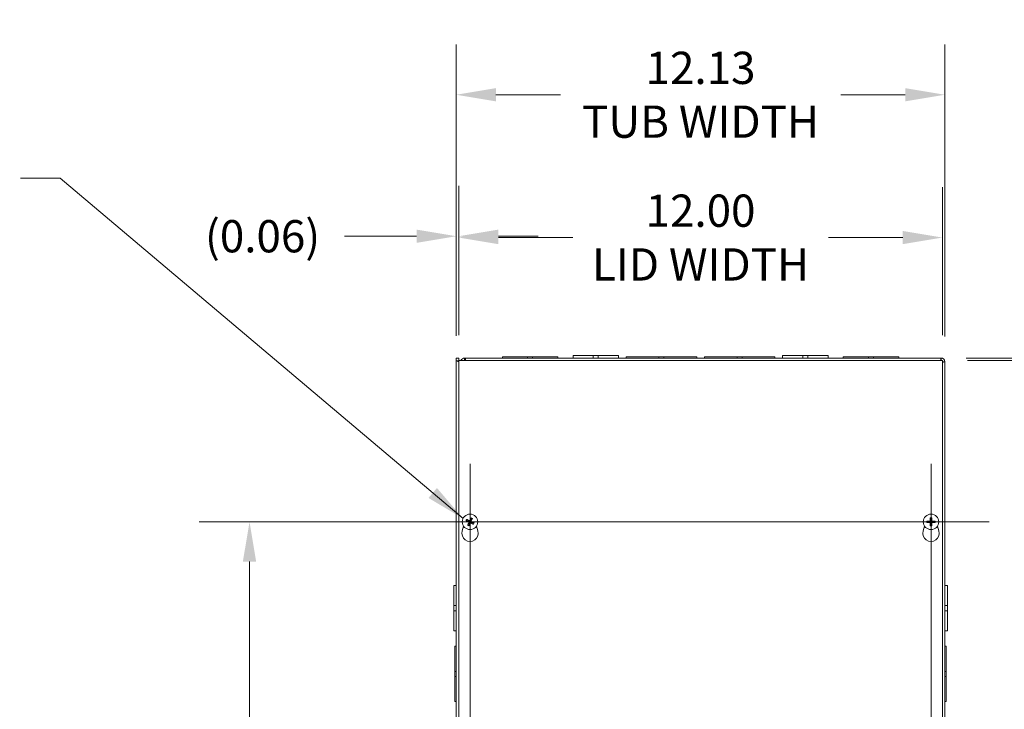
# Model space of a CAD drawing. Units: inches. Extents: x 6 to 166, y 3 to 102.
# Drawn here: x 37 to 61, y 65 to 82 of the extents above; entities that cross this region are included whole.
import ezdxf

# ---------------------------------------------------------------- set-up
doc = ezdxf.new("R2010")
doc.units = ezdxf.units.IN
doc.header["$LTSCALE"] = 10
doc.header["$MEASUREMENT"] = 0
for name, color, linetype, lineweight in [('Center Mark (ANSI)', 7, 'Continuous', 5), ('Centerline (ANSI)', 7, 'Continuous', 5), ('Dimension (ANSI)', 7, 'Continuous', 5), ('Symbol (ANSI)', 7, 'Continuous', 5), ('Visible (ANSI)', 7, 'Continuous', 5), ('Visible Narrow (ANSI)', 7, 'Continuous', 5)]:
    doc.layers.add(name, color=color, linetype=linetype, lineweight=lineweight)
doc.styles.add('ROMANS', font='RomanS.shx')
doc.dimstyles.new('Default (ANSI)', dxfattribs={"dimscale": 10, "dimtxt": 0.08, "dimasz": 0.098425, "dimexe": 0.125, "dimexo": 0.0625, "dimgap": 0.031496, "dimtad": 0, "dimtih": 1, "dimtoh": 1, "dimrnd": 1e-08, "dimzin": 0, "dimdsep": 46, "dimtxsty": 'ROMANS', "dimcen": 0.09, "dimdle": 0.393701, "dimclrd": 256, "dimclre": 256, "dimclrt": 256, "dimadec": 0, "dimazin": 0, "dimtfac": 0.875, "dimtofl": 0, "dimtmove": 0, "dimatfit": 3, "dimfxl": 1, "dimtolj": 1, "dimtzin": 0, "dimlwd": -1, "dimlwe": -1, "dimarcsym": 0})
doc.dimstyles.new('Default (ANSI)$7', dxfattribs={"dimscale": 10, "dimtxt": 0.08, "dimasz": 0.098425, "dimexe": 0.125, "dimexo": 0.0625, "dimgap": 0.031496, "dimtad": 0, "dimtih": 1, "dimtoh": 1, "dimrnd": 1e-08, "dimzin": 0, "dimdsep": 46, "dimtxsty": 'ROMANS', "dimcen": 0.09, "dimdle": 0.393701, "dimclrd": 256, "dimclre": 256, "dimclrt": 256, "dimadec": 0, "dimazin": 0, "dimtfac": 0.875, "dimtofl": 0, "dimtmove": 0, "dimatfit": 3, "dimfxl": 1, "dimtolj": 1, "dimtzin": 0, "dimlwd": -1, "dimlwe": -1, "dimarcsym": 0})

# ---------------------------------------------------------------- blocks, each defined once
blk = doc.blocks.new('*D4')
at = {"layer": 'Defpoints', "color": 0, "transparency": 16777216}
for p in [(59.549, 80.274), (47.424, 73.673), (59.549, 73.653)]:
    blk.add_point(p, dxfattribs=at)
at = {"layer": 'Dimension (ANSI)', "transparency": 16777216}
for p, q in [((47.424, 74.298), (47.424, 81.524)), ((59.549, 74.278), (59.549, 81.524)), ((48.408, 80.274), (50.009, 80.274)), ((58.564, 80.274), (56.963, 80.274))]:
    blk.add_line(p, q, dxfattribs=at)
for points in [[(48.408, 80.438), (48.408, 80.11), (47.424, 80.274)], [(58.564, 80.438), (58.564, 80.11), (59.549, 80.274)]]:
    blk.add_solid(points, dxfattribs=at)
at = {"layer": 'Dimension (ANSI)', "transparency": 16777216, "insert": (53.486, 80.274), "char_height": 0.8, "attachment_point": 5, "style": 'ROMANS'}
blk.add_mtext('\\A1;12.13\\PTUB WIDTH', dxfattribs=at)
blk = doc.blocks.new('*D5')
at = {"layer": 'Defpoints', "color": 0, "transparency": 16777216}
for p in [(59.486, 76.733), (47.486, 73.684), (59.486, 73.684)]:
    blk.add_point(p, dxfattribs=at)
at = {"layer": 'Dimension (ANSI)', "transparency": 16777216}
for p, q in [((47.486, 74.309), (47.486, 77.983)), ((59.486, 74.309), (59.486, 77.983)), ((48.47, 76.733), (50.314, 76.733)), ((58.502, 76.733), (56.658, 76.733))]:
    blk.add_line(p, q, dxfattribs=at)
for points in [[(48.47, 76.897), (48.47, 76.569), (47.486, 76.733)], [(58.502, 76.897), (58.502, 76.569), (59.486, 76.733)]]:
    blk.add_solid(points, dxfattribs=at)
at = {"layer": 'Dimension (ANSI)', "transparency": 16777216, "insert": (53.486, 76.733), "char_height": 0.8, "attachment_point": 5, "style": 'ROMANS'}
blk.add_mtext('\\A1;12.00\\PLID WIDTH', dxfattribs=at)
blk = doc.blocks.new('*D6')
at = {"layer": 'Defpoints', "color": 0, "transparency": 16777216}
for p in [(47.486, 76.766), (47.424, 73.673), (47.486, 73.684)]:
    blk.add_point(p, dxfattribs=at)
at = {"layer": 'Dimension (ANSI)', "transparency": 16777216}
for p, q in [((47.424, 74.298), (47.424, 78.016)), ((47.486, 74.309), (47.486, 78.016)), ((46.439, 76.766), (44.649, 76.766)), ((48.47, 76.766), (49.455, 76.766))]:
    blk.add_line(p, q, dxfattribs=at)
for points in [[(46.439, 76.93), (46.439, 76.602), (47.424, 76.766)], [(48.47, 76.93), (48.47, 76.602), (47.486, 76.766)]]:
    blk.add_solid(points, dxfattribs=at)
at = {"layer": 'Dimension (ANSI)', "transparency": 16777216, "insert": (42.619, 76.766), "char_height": 0.8, "attachment_point": 5, "style": 'ROMANS'}
blk.add_mtext('\\A1;(0.06)', dxfattribs=at)
blk = doc.blocks.new('*D7')
at = {"layer": 'Defpoints', "color": 0, "transparency": 16777216}
for p in [(59.455, 73.746), (59.455, 49.621), (70.199, 49.621)]:
    blk.add_point(p, dxfattribs=at)
at = {"layer": 'Dimension (ANSI)', "transparency": 16777216}
for p, q in [((60.08, 73.746), (71.449, 73.746)), ((70.199, 72.762), (70.199, 63.732)), ((70.199, 50.606), (70.199, 59.636)), ((60.08, 49.621), (71.449, 49.621))]:
    blk.add_line(p, q, dxfattribs=at)
for points in [[(70.035, 72.762), (70.363, 72.762), (70.199, 73.746)], [(70.035, 50.606), (70.363, 50.606), (70.199, 49.621)]]:
    blk.add_solid(points, dxfattribs=at)
at = {"layer": 'Dimension (ANSI)', "transparency": 16777216, "insert": (70.199, 61.684), "char_height": 0.8, "attachment_point": 5, "style": 'ROMANS'}
blk.add_mtext('\\A1;24.12\\PTUB\\PHEIGHT', dxfattribs=at)
blk = doc.blocks.new('*D8')
at = {"layer": 'Defpoints', "color": 0, "transparency": 16777216}
for p in [(59.486, 73.684), (59.486, 49.684), (64.21, 49.684)]:
    blk.add_point(p, dxfattribs=at)
at = {"layer": 'Dimension (ANSI)', "transparency": 16777216}
for p, q in [((60.111, 73.684), (65.46, 73.684)), ((64.21, 72.7), (64.21, 63.92)), ((64.21, 50.668), (64.21, 59.823)), ((60.111, 49.684), (65.46, 49.684))]:
    blk.add_line(p, q, dxfattribs=at)
for points in [[(64.046, 72.7), (64.374, 72.7), (64.21, 73.684)], [(64.046, 50.668), (64.374, 50.668), (64.21, 49.684)]]:
    blk.add_solid(points, dxfattribs=at)
at = {"layer": 'Dimension (ANSI)', "transparency": 16777216, "insert": (64.21, 61.872), "char_height": 0.8, "attachment_point": 5, "style": 'ROMANS'}
blk.add_mtext('\\A1;24.00\\PLID\\PHEIGHT', dxfattribs=at)
blk = doc.blocks.new('*D9')
at = {"layer": 'Defpoints', "color": 0, "transparency": 16777216}
for p in [(59.455, 73.746), (59.486, 73.684), (64.304, 73.684)]:
    blk.add_point(p, dxfattribs=at)
at = {"layer": 'Dimension (ANSI)', "transparency": 16777216}
for p, q in [((65.288, 77.152), (64.304, 77.152)), ((64.304, 77.152), (64.304, 75.715)), ((64.304, 74.731), (64.304, 75.715)), ((60.08, 73.746), (65.554, 73.746)), ((60.111, 73.684), (65.554, 73.684)), ((64.304, 72.7), (64.304, 71.715))]:
    blk.add_line(p, q, dxfattribs=at)
for points in [[(64.14, 74.731), (64.468, 74.731), (64.304, 73.746)], [(64.14, 72.7), (64.468, 72.7), (64.304, 73.684)]]:
    blk.add_solid(points, dxfattribs=at)
at = {"layer": 'Dimension (ANSI)', "transparency": 16777216, "insert": (67.318, 77.152), "char_height": 0.8, "attachment_point": 5, "style": 'ROMANS'}
blk.add_mtext('\\A1;(0.06)', dxfattribs=at)
blk = doc.blocks.new('*D42')
at = {"layer": 'Defpoints', "color": 0, "transparency": 16777216}
for p in [(42.295, 69.684), (47.575, 69.684), (47.767, 53.684)]:
    blk.add_point(p, dxfattribs=at)
at = {"layer": 'Dimension (ANSI)', "transparency": 16777216}
for p, q in [((46.95, 69.684), (41.045, 69.684)), ((42.295, 68.7), (42.295, 62.399)), ((42.295, 54.668), (42.295, 60.969)), ((47.142, 53.684), (41.045, 53.684))]:
    blk.add_line(p, q, dxfattribs=at)
for points in [[(42.13, 68.7), (42.459, 68.7), (42.295, 69.684)], [(42.13, 54.668), (42.459, 54.668), (42.295, 53.684)]]:
    blk.add_solid(points, dxfattribs=at)
at = {"layer": 'Dimension (ANSI)', "transparency": 16777216, "insert": (42.295, 61.684), "char_height": 0.8, "attachment_point": 5, "style": 'ROMANS'}
blk.add_mtext('\\A1;16.00', dxfattribs=at)

msp = doc.modelspace()

# ---------------------------------------------------------------- linework, layer by layer
at = {"layer": 'Center Mark (ANSI)', "linetype": 'Continuous'}
for p, q in [((47.7673, 68.24183), (47.7673, 71.12583)), ((59.2048, 68.24183), (59.2048, 71.12583)), ((49.2093, 69.68383), (46.3253, 69.68383)), ((60.6468, 69.68383), (57.7628, 69.68383))]:
    msp.add_line(p, q, dxfattribs=at)
at = {"layer": 'Centerline (ANSI)', "linetype": 'Continuous'}
for p, q in [((47.7673, 71.12583), (47.7673, 52.24183)), ((59.2048, 71.12583), (59.2048, 52.24183)), ((60.6468, 69.68383), (46.3253, 69.68383))]:
    msp.add_line(p, q, dxfattribs=at)
at = {"layer": 'Visible (ANSI)'}
for p, q in [((50.32355, 73.80833), (50.82347, 73.80833)), ((50.32355, 73.74633), (50.32355, 73.80833)), ((50.94869, 73.80833), (50.82347, 73.80833)), ((50.82347, 73.74633), (50.82347, 73.80833)), ((50.94869, 73.80833), (51.44855, 73.80833)), ((50.94869, 73.74633), (50.94869, 73.80833)), ((51.44855, 73.74633), (51.44855, 73.80833)), ((55.52355, 73.80833), (56.02347, 73.80833)), ((55.52355, 73.74633), (55.52355, 73.80833)), ((56.14869, 73.80833), (56.02347, 73.80833)), ((56.02347, 73.74633), (56.02347, 73.80833)), ((56.14869, 73.80833), (56.64855, 73.80833)), ((56.14869, 73.74633), (56.14869, 73.80833)), ((56.64855, 73.74633), (56.64855, 73.80833)), ((47.42355, 73.67328), (47.42355, 73.74633)), ((47.42355, 73.74633), (47.48555, 73.74633)), ((47.42355, 49.71458), (47.42355, 73.67328)), ((47.42355, 73.67328), (47.48605, 73.65234)), ((47.42355, 73.67328), (47.48555, 73.67328)), ((47.48555, 73.74633), (47.48555, 73.67328)), ((47.48555, 73.67328), (47.48605, 73.67278)), ((47.48605, 49.68383), (47.48605, 73.68383)), ((47.48605, 73.68383), (59.48605, 73.68383)), ((47.6298, 73.74633), (47.65419, 73.74633)), ((47.6298, 73.74633), (47.6298, 73.69692)), ((47.6298, 73.69692), (47.6298, 73.68433)), ((47.65419, 73.68433), (47.6298, 73.68433)), ((47.65419, 73.74633), (59.4553, 73.74633)), ((47.65419, 73.74633), (47.65419, 73.68383)), ((48.56855, 73.77733), (49.19358, 73.77733)), ((48.56855, 73.74633), (48.56855, 73.77733)), ((49.31858, 73.77733), (49.19358, 73.77733)), ((49.19358, 73.77733), (49.19358, 73.74633)), ((49.31858, 73.77733), (49.94355, 73.77733)), ((49.31858, 73.74633), (49.31858, 73.77733)), ((49.94355, 73.74633), (49.94355, 73.77733)), ((51.64105, 73.77733), (52.45359, 73.77733)), ((51.64105, 73.74633), (51.64105, 73.77733)), ((52.57859, 73.77733), (52.45359, 73.77733)), ((52.45359, 73.77733), (52.45359, 73.74633)), ((52.57859, 73.77733), (53.39105, 73.77733)), ((52.57859, 73.74633), (52.57859, 73.77733)), ((53.39105, 73.74633), (53.39105, 73.77733)), ((53.58105, 73.77733), (54.39359, 73.77733)), ((53.58105, 73.74633), (53.58105, 73.77733)), ((54.39359, 73.77733), (54.39359, 73.74633)), ((54.51859, 73.77733), (54.39359, 73.77733)), ((54.51859, 73.77733), (55.33105, 73.77733)), ((54.51859, 73.74633), (54.51859, 73.77733)), ((55.33105, 73.74633), (55.33105, 73.77733)), ((57.02855, 73.77733), (57.65358, 73.77733)), ((57.02855, 73.74633), (57.02855, 73.77733)), ((57.65358, 73.77733), (57.65358, 73.74633)), ((57.77858, 73.77733), (57.65358, 73.77733)), ((57.77858, 73.77733), (58.40355, 73.77733)), ((57.77858, 73.74633), (57.77858, 73.77733)), ((58.40355, 73.74633), (58.40355, 73.77733)), ((59.4553, 73.74633), (59.4553, 73.68433)), ((59.48605, 73.68383), (59.48605, 49.68383)), ((59.48655, 73.65308), (59.54855, 73.65308)), ((59.54855, 73.65308), (59.54855, 49.71458)), ((47.678, 69.70689), (47.70456, 69.70029)), ((47.71527, 69.72255), (47.69351, 69.73917)), ((47.72858, 69.6318), (47.71196, 69.61005)), ((47.79036, 69.77313), (47.78375, 69.74657)), ((47.80601, 69.73587), (47.82264, 69.75762)), ((47.81933, 69.64512), (47.84108, 69.62849)), ((47.8566, 69.66077), (47.83003, 69.66738)), ((59.14113, 69.69618), (59.11432, 69.70174)), ((59.11432, 69.66593), (59.14113, 69.67148)), ((59.18689, 69.77431), (59.19245, 69.7475)), ((59.21715, 69.7475), (59.22271, 69.77431)), ((59.29527, 69.70174), (59.26847, 69.69618)), ((59.26847, 69.67148), (59.29527, 69.66593)), ((47.57228, 69.45918), (47.60676, 69.57852)), ((47.74424, 69.59453), (47.75084, 69.6211)), ((47.92784, 69.57852), (47.96232, 69.45918)), ((59.00978, 69.45918), (59.04426, 69.57852)), ((59.19245, 69.62016), (59.18689, 69.59336)), ((59.22271, 69.59336), (59.21715, 69.62016)), ((59.36534, 69.57852), (59.39982, 69.45918)), ((47.36155, 67.60648), (47.36155, 68.10633)), ((47.42355, 68.10633), (47.36155, 68.10633)), ((59.54855, 68.10633), (59.61055, 68.10633)), ((59.61055, 68.10633), (59.61055, 67.60641)), ((47.36155, 67.60648), (47.36155, 67.48126)), ((47.42355, 67.60648), (47.36155, 67.60648)), ((47.42355, 67.48126), (47.36155, 67.48126)), ((47.36155, 66.98133), (47.36155, 67.48126)), ((59.54855, 67.60641), (59.61055, 67.60641)), ((59.54855, 67.48119), (59.61055, 67.48119)), ((59.61055, 67.48119), (59.61055, 67.60641)), ((59.61055, 67.48119), (59.61055, 66.98133)), ((47.42355, 66.98133), (47.36155, 66.98133)), ((59.54855, 66.98133), (59.61055, 66.98133)), ((47.39255, 65.97637), (47.39255, 66.60133)), ((47.42355, 66.60133), (47.39255, 66.60133)), ((59.54855, 66.60133), (59.57955, 66.60133)), ((59.57955, 66.60133), (59.57955, 65.9763)), ((47.39255, 65.97637), (47.39255, 65.85137)), ((47.42355, 65.97637), (47.39255, 65.97637)), ((59.57955, 65.9763), (59.54855, 65.9763)), ((59.57955, 65.8513), (59.57955, 65.9763)), ((47.39255, 65.85137), (47.42355, 65.85137)), ((47.39255, 65.22633), (47.39255, 65.85137)), ((59.54855, 65.8513), (59.57955, 65.8513)), ((59.57955, 65.8513), (59.57955, 65.22633)), ((47.42355, 65.22633), (47.39255, 65.22633)), ((59.54855, 65.22633), (59.57955, 65.22633))]:
    msp.add_line(p, q, dxfattribs=at)
for centre in [(47.7673, 69.68383), (59.2048, 69.68383)]:
    msp.add_circle(centre, 0.192, dxfattribs=at)
for centre, radius, start, end in [((59.4553, 73.65308), 0.09325, 0, 90), ((59.4553, 73.65308), 0.03125, 79.736904, 90), ((59.4553, 73.65308), 0.03125, 0, 10.263096), ((47.7673, 69.68383), 0.06486, 143.347175, 165.302934), ((47.7673, 69.68383), 0.06486, 233.347175, 255.302934), ((47.7673, 69.68383), 0.06486, 53.347175, 75.302934), ((47.7673, 69.68383), 0.06486, 323.347175, 345.302934), ((59.2048, 69.68383), 0.06486, 169.02212, 190.97788), ((59.2048, 69.68383), 0.06486, 79.02212, 100.97788), ((59.2048, 69.68383), 0.06486, 349.02212, 10.97788), ((47.7673, 69.40283), 0.203, 163.884171, 16.115829), ((59.2048, 69.40283), 0.203, 163.884171, 16.115829), ((59.2048, 69.68383), 0.06486, 259.02212, 280.97788)]:
    msp.add_arc(centre, radius, start, end, dxfattribs=at)
for centre, major_axis, start_param, end_param in [((47.76917, 69.68802), (0.23188, -0.10357), 4.30043435, 4.58502232), ((47.7652, 69.67976), (-0.22571, 0.11641), 4.83975564, 5.12434361), ((47.77137, 69.68173), (-0.11641, -0.22571), 4.83975564, 5.12434361), ((47.76311, 69.6857), (0.10357, 0.23188), 4.30043435, 4.58502232), ((47.77148, 69.68196), (-0.10357, -0.23188), 4.30043435, 4.58502232), ((47.7694, 69.68791), (0.22571, -0.11641), 4.83975564, 5.12434361), ((47.76323, 69.68593), (0.11641, 0.22571), 4.83975564, 5.12434361), ((47.76543, 69.67965), (-0.23188, 0.10357), 4.30043435, 4.58502232), ((59.20467, 69.67925), (-0.25386, 0.00712), 4.83975564, 5.12434361), ((59.20467, 69.68841), (0.25386, 0.00712), 4.30043435, 4.58502232), ((59.20938, 69.68396), (0.00712, -0.25386), 4.30043435, 4.58502232), ((59.20938, 69.6837), (-0.00712, -0.25386), 4.83975564, 5.12434361), ((59.20022, 69.68396), (0.00712, 0.25386), 4.83975564, 5.12434361), ((59.20022, 69.6837), (-0.00712, 0.25386), 4.30043435, 4.58502232), ((59.20493, 69.67925), (-0.25386, -0.00712), 4.30043435, 4.58502232), ((59.20493, 69.68841), (0.25386, -0.00712), 4.83975564, 5.12434361)]:
    msp.add_ellipse(centre, major_axis=major_axis, ratio=0.08715574, start_param=start_param, end_param=end_param, dxfattribs=at)
for points in [[(47.48562, 73.67321), (47.48557, 73.67456), (47.48555, 73.67591), (47.48555, 73.67726)], [(47.54226, 73.68342), (47.55576, 73.71888), (47.59142, 73.74633), (47.6298, 73.74633)], [(47.6298, 73.68433), (47.62793, 73.68433), (47.62609, 73.68414), (47.62428, 73.68377)], [(59.4553, 73.68433), (59.45488, 73.68433), (59.45446, 73.68414), (59.45404, 73.68378)], [(59.48655, 73.65308), (59.48655, 73.65266), (59.48636, 73.65224), (59.486, 73.65182)]]:
    msp.add_open_spline(points, degree=3, dxfattribs=at)
for points, knots in [([(59.4553, 73.74633), (59.45274, 73.74633), (59.45019, 73.7263), (59.44764, 73.69631), (59.4473, 73.69229), (59.44695, 73.68811), (59.44661, 73.68383)], [0, 0, 0, 0, 1.08878784, 1.08878784, 1.08878784, 1.23474835, 1.23474835, 1.23474835, 1.23474835]), ([(59.48593, 73.6444), (59.50791, 73.64616), (59.52708, 73.64793), (59.53792, 73.64969), (59.54487, 73.65082), (59.54855, 73.65195), (59.54855, 73.65308)], [0.33604798, 0.33604798, 0.33604798, 0.33604798, 1.08878784, 1.08878784, 1.08878784, 1.57079633, 1.57079633, 1.57079633, 1.57079633]), ([(47.678, 69.70689), (47.67761, 69.70699), (47.67708, 69.70715), (47.67585, 69.70758), (47.67491, 69.70794), (47.67315, 69.70864), (47.67204, 69.70912), (47.67016, 69.70996), (47.66907, 69.71047), (47.66816, 69.71091), (47.6681, 69.71094), (47.66805, 69.71097)], [0.0712949213, 0.0712949213, 0.0712949213, 0.0712949213, 0.0775604424, 0.0775604424, 0.0853000856, 0.0853000856, 0.0931299699, 0.0931299699, 0.1009657094, 0.1009657094, 0.101461337, 0.101461337, 0.101461337, 0.101461337]), ([(47.68412, 69.7444), (47.68417, 69.74437), (47.68423, 69.74434), (47.68514, 69.74391), (47.68623, 69.74338), (47.68806, 69.74243), (47.68912, 69.74186), (47.69077, 69.74093), (47.69164, 69.74042), (47.69274, 69.73972), (47.6932, 69.73941), (47.69351, 69.73917)], [0.0228816425, 0.0228816425, 0.0228816425, 0.0228816425, 0.02337727, 0.02337727, 0.0312130095, 0.0312130095, 0.0390428939, 0.0390428939, 0.0467825371, 0.0467825371, 0.0530480582, 0.0530480582, 0.0530480582, 0.0530480582]), ([(47.73076, 69.68113), (47.73224, 69.68044), (47.7337, 69.67942), (47.73609, 69.67687), (47.73702, 69.67535), (47.73819, 69.67227), (47.73852, 69.67051), (47.73844, 69.66702), (47.73803, 69.66529), (47.73729, 69.66357), (47.73718, 69.66335), (47.73707, 69.66313)], [0, 0, 0, 0, 0.0125584344, 0.0125584344, 0.0251168687, 0.0251168687, 0.0376591237, 0.0376591237, 0.0502013786, 0.0502013786, 0.0520674753, 0.0520674753, 0.0520674753, 0.0520674753]), ([(47.73413, 69.68868), (47.73635, 69.6878), (47.73847, 69.68651), (47.74141, 69.68396), (47.74262, 69.68265), (47.74467, 69.67968), (47.74551, 69.67802), (47.74665, 69.67476), (47.74704, 69.67294), (47.74729, 69.66935), (47.74716, 69.66757), (47.74646, 69.66374), (47.74561, 69.6614), (47.74442, 69.65933)], [0.2359932787, 0.2359932787, 0.2359932787, 0.2359932787, 0.2549328987, 0.2549328987, 0.2681126569, 0.2681126569, 0.2812924151, 0.2812924151, 0.2944721734, 0.2944721734, 0.3076519316, 0.3076519316, 0.3265915516, 0.3265915516, 0.3265915516, 0.3265915516]), ([(47.77214, 69.717), (47.77127, 69.71478), (47.76997, 69.71266), (47.76742, 69.70972), (47.76611, 69.70851), (47.76315, 69.70646), (47.76149, 69.70562), (47.75822, 69.70448), (47.75641, 69.7041), (47.75281, 69.70384), (47.75103, 69.70397), (47.74721, 69.70468), (47.74487, 69.70552), (47.7428, 69.70671)], [0.2359932787, 0.2359932787, 0.2359932787, 0.2359932787, 0.2549328987, 0.2549328987, 0.2681126569, 0.2681126569, 0.2812924151, 0.2812924151, 0.2944721734, 0.2944721734, 0.3076519316, 0.3076519316, 0.3265915516, 0.3265915516, 0.3265915516, 0.3265915516]), ([(47.76459, 69.72037), (47.76391, 69.71889), (47.76288, 69.71743), (47.76034, 69.71504), (47.75881, 69.71411), (47.75573, 69.71294), (47.75398, 69.71261), (47.75049, 69.71269), (47.74876, 69.7131), (47.74703, 69.71384), (47.74681, 69.71395), (47.74659, 69.71406)], [0, 0, 0, 0, 0.0125584344, 0.0125584344, 0.0251168687, 0.0251168687, 0.0376591237, 0.0376591237, 0.0502013786, 0.0502013786, 0.052067488, 0.052067488, 0.052067488, 0.052067488]), ([(47.76245, 69.65067), (47.76333, 69.65289), (47.76463, 69.65501), (47.76717, 69.65795), (47.76848, 69.65916), (47.77145, 69.66121), (47.77311, 69.66204), (47.77637, 69.66319), (47.77819, 69.66357), (47.78178, 69.66382), (47.78356, 69.66369), (47.78739, 69.66299), (47.78973, 69.66214), (47.7918, 69.66096)], [0.2359932787, 0.2359932787, 0.2359932787, 0.2359932787, 0.2549328987, 0.2549328987, 0.2681126569, 0.2681126569, 0.2812924151, 0.2812924151, 0.2944721734, 0.2944721734, 0.3076519316, 0.3076519316, 0.3265915516, 0.3265915516, 0.3265915516, 0.3265915516]), ([(47.77, 69.64729), (47.77069, 69.64878), (47.77171, 69.65023), (47.77426, 69.65262), (47.77578, 69.65355), (47.77886, 69.65473), (47.78062, 69.65505), (47.78411, 69.65497), (47.78584, 69.65457), (47.78756, 69.65382), (47.78778, 69.65372), (47.78801, 69.65361)], [0, 0, 0, 0, 0.0125556101, 0.0125556101, 0.0251112202, 0.0251112202, 0.0376562994, 0.0376562994, 0.0502013785, 0.0502013785, 0.0520674752, 0.0520674752, 0.0520674752, 0.0520674752]), ([(47.80046, 69.67899), (47.79824, 69.67986), (47.79612, 69.68116), (47.79318, 69.68371), (47.79197, 69.68502), (47.78992, 69.68798), (47.78909, 69.68964), (47.78794, 69.69291), (47.78756, 69.69472), (47.78731, 69.69832), (47.78744, 69.7001), (47.78814, 69.70392), (47.78899, 69.70626), (47.79017, 69.70833)], [0.2359932787, 0.2359932787, 0.2359932787, 0.2359932787, 0.2549328987, 0.2549328987, 0.2681126569, 0.2681126569, 0.2812924151, 0.2812924151, 0.2944721734, 0.2944721734, 0.3076519316, 0.3076519316, 0.3265915516, 0.3265915516, 0.3265915516, 0.3265915516]), ([(47.79036, 69.77313), (47.79046, 69.77352), (47.79062, 69.77405), (47.79104, 69.77528), (47.7914, 69.77623), (47.79211, 69.77798), (47.79258, 69.77909), (47.79342, 69.78097), (47.79393, 69.78206), (47.79438, 69.78297), (47.79441, 69.78303), (47.79443, 69.78308)], [0.0712949213, 0.0712949213, 0.0712949213, 0.0712949213, 0.0775604424, 0.0775604424, 0.0853000856, 0.0853000856, 0.0931299699, 0.0931299699, 0.1009657094, 0.1009657094, 0.101461337, 0.101461337, 0.101461337, 0.101461337]), ([(47.80384, 69.68654), (47.80235, 69.68722), (47.8009, 69.68825), (47.79851, 69.69079), (47.79758, 69.69232), (47.7964, 69.6954), (47.79608, 69.69715), (47.79616, 69.70064), (47.79656, 69.70237), (47.79731, 69.7041), (47.79741, 69.70432), (47.79752, 69.70454)], [0, 0, 0, 0, 0.0125584344, 0.0125584344, 0.0251168687, 0.0251168687, 0.0376591237, 0.0376591237, 0.0502013786, 0.0502013786, 0.0520674753, 0.0520674753, 0.0520674753, 0.0520674753]), ([(47.82786, 69.76701), (47.82783, 69.76696), (47.82781, 69.7669), (47.82738, 69.76599), (47.82684, 69.7649), (47.8259, 69.76307), (47.82533, 69.76201), (47.8244, 69.76036), (47.82388, 69.75949), (47.82319, 69.75839), (47.82288, 69.75793), (47.82264, 69.75762)], [0.0228816425, 0.0228816425, 0.0228816425, 0.0228816425, 0.02337727, 0.02337727, 0.0312130095, 0.0312130095, 0.0390428939, 0.0390428939, 0.0467825371, 0.0467825371, 0.0530480582, 0.0530480582, 0.0530480582, 0.0530480582]), ([(47.85048, 69.62327), (47.85042, 69.6233), (47.85037, 69.62332), (47.84945, 69.62375), (47.84837, 69.62429), (47.84654, 69.62523), (47.84547, 69.62581), (47.84383, 69.62673), (47.84295, 69.62725), (47.84186, 69.62794), (47.8414, 69.62825), (47.84108, 69.62849)], [0.0228816425, 0.0228816425, 0.0228816425, 0.0228816425, 0.02337727, 0.02337727, 0.0312130095, 0.0312130095, 0.0390428939, 0.0390428939, 0.0467825371, 0.0467825371, 0.0530480582, 0.0530480582, 0.0530480582, 0.0530480582]), ([(47.8566, 69.66077), (47.85698, 69.66067), (47.85751, 69.66051), (47.85874, 69.66009), (47.85969, 69.65973), (47.86144, 69.65902), (47.86255, 69.65855), (47.86443, 69.65771), (47.86553, 69.6572), (47.86644, 69.65675), (47.86649, 69.65672), (47.86655, 69.6567)], [0.0712949213, 0.0712949213, 0.0712949213, 0.0712949213, 0.0775604424, 0.0775604424, 0.0853000856, 0.0853000856, 0.0931299699, 0.0931299699, 0.1009657094, 0.1009657094, 0.101461337, 0.101461337, 0.101461337, 0.101461337]), ([(59.10359, 69.70238), (59.10365, 69.70238), (59.10371, 69.70238), (59.10473, 69.70239), (59.10594, 69.70237), (59.10799, 69.70232), (59.1092, 69.70226), (59.11108, 69.70214), (59.1121, 69.70205), (59.11339, 69.7019), (59.11393, 69.70182), (59.11432, 69.70174)], [0.0228816425, 0.0228816425, 0.0228816425, 0.0228816425, 0.02337727, 0.02337727, 0.0312130095, 0.0312130095, 0.0390428939, 0.0390428939, 0.0467825371, 0.0467825371, 0.0530480582, 0.0530480582, 0.0530480582, 0.0530480582]), ([(59.11432, 69.66593), (59.11393, 69.66585), (59.11339, 69.66576), (59.1121, 69.66561), (59.11108, 69.66553), (59.1092, 69.6654), (59.10799, 69.66535), (59.10594, 69.66529), (59.10473, 69.66528), (59.10371, 69.66529), (59.10365, 69.66529), (59.10359, 69.66529)], [0.0712949213, 0.0712949213, 0.0712949213, 0.0712949213, 0.0775604424, 0.0775604424, 0.0853000856, 0.0853000856, 0.0931299699, 0.0931299699, 0.1009657094, 0.1009657094, 0.101461337, 0.101461337, 0.101461337, 0.101461337]), ([(59.19479, 69.71582), (59.19497, 69.71344), (59.19472, 69.71097), (59.19369, 69.70722), (59.19304, 69.70556), (59.19126, 69.70243), (59.19012, 69.70095), (59.18768, 69.69851), (59.1862, 69.69738), (59.18307, 69.69559), (59.18141, 69.69494), (59.17766, 69.69391), (59.17519, 69.69366), (59.17281, 69.69384)], [0.2359932787, 0.2359932787, 0.2359932787, 0.2359932787, 0.2549328987, 0.2549328987, 0.2681126569, 0.2681126569, 0.2812924151, 0.2812924151, 0.2944721734, 0.2944721734, 0.3076519316, 0.3076519316, 0.3265915516, 0.3265915516, 0.3265915516, 0.3265915516]), ([(59.17281, 69.67383), (59.17519, 69.674), (59.17766, 69.67375), (59.18141, 69.67273), (59.18307, 69.67207), (59.1862, 69.67029), (59.18768, 69.66916), (59.19012, 69.66671), (59.19126, 69.66524), (59.19304, 69.66211), (59.19369, 69.66045), (59.19472, 69.6567), (59.19497, 69.65422), (59.19479, 69.65184)], [0.2359932787, 0.2359932787, 0.2359932787, 0.2359932787, 0.2549328987, 0.2549328987, 0.2681126569, 0.2681126569, 0.2812924151, 0.2812924151, 0.2944721734, 0.2944721734, 0.3076519316, 0.3076519316, 0.3265915516, 0.3265915516, 0.3265915516, 0.3265915516]), ([(59.18653, 69.71559), (59.18656, 69.71396), (59.18626, 69.7122), (59.185, 69.70894), (59.18403, 69.70744), (59.18177, 69.70505), (59.18032, 69.704), (59.17714, 69.70256), (59.17541, 69.70217), (59.17353, 69.7021), (59.17329, 69.7021), (59.17304, 69.7021)], [0, 0, 0, 0, 0.0125584344, 0.0125584344, 0.0251168687, 0.0251168687, 0.0376591237, 0.0376591237, 0.0502013786, 0.0502013786, 0.052067488, 0.052067488, 0.052067488, 0.052067488]), ([(59.17304, 69.66556), (59.17467, 69.66559), (59.17643, 69.6653), (59.17969, 69.66404), (59.18119, 69.66307), (59.18358, 69.6608), (59.18463, 69.65936), (59.18607, 69.65618), (59.18646, 69.65444), (59.18653, 69.65257), (59.18653, 69.65232), (59.18653, 69.65207)], [0, 0, 0, 0, 0.0125584344, 0.0125584344, 0.0251168687, 0.0251168687, 0.0376591237, 0.0376591237, 0.0502013786, 0.0502013786, 0.0520674753, 0.0520674753, 0.0520674753, 0.0520674753]), ([(59.18689, 69.77431), (59.18681, 69.7747), (59.18673, 69.77524), (59.18658, 69.77654), (59.18649, 69.77755), (59.18637, 69.77943), (59.18631, 69.78064), (59.18626, 69.78269), (59.18624, 69.7839), (59.18625, 69.78492), (59.18625, 69.78498), (59.18625, 69.78504)], [0.0712949213, 0.0712949213, 0.0712949213, 0.0712949213, 0.0775604424, 0.0775604424, 0.0853000856, 0.0853000856, 0.0931299699, 0.0931299699, 0.1009657094, 0.1009657094, 0.101461337, 0.101461337, 0.101461337, 0.101461337]), ([(59.23679, 69.69384), (59.23441, 69.69366), (59.23193, 69.69391), (59.22818, 69.69494), (59.22652, 69.69559), (59.22339, 69.69738), (59.22192, 69.69851), (59.21947, 69.70095), (59.21834, 69.70243), (59.21656, 69.70556), (59.2159, 69.70722), (59.21488, 69.71097), (59.21463, 69.71344), (59.2148, 69.71582)], [0.2359932787, 0.2359932787, 0.2359932787, 0.2359932787, 0.2549328987, 0.2549328987, 0.2681126569, 0.2681126569, 0.2812924151, 0.2812924151, 0.2944721734, 0.2944721734, 0.3076519316, 0.3076519316, 0.3265915516, 0.3265915516, 0.3265915516, 0.3265915516]), ([(59.2148, 69.65184), (59.21463, 69.65422), (59.21488, 69.6567), (59.2159, 69.66045), (59.21656, 69.66211), (59.21834, 69.66524), (59.21947, 69.66671), (59.22192, 69.66916), (59.22339, 69.67029), (59.22652, 69.67207), (59.22818, 69.67273), (59.23193, 69.67375), (59.23441, 69.674), (59.23679, 69.67383)], [0.2359932787, 0.2359932787, 0.2359932787, 0.2359932787, 0.2549328987, 0.2549328987, 0.2681126569, 0.2681126569, 0.2812924151, 0.2812924151, 0.2944721734, 0.2944721734, 0.3076519316, 0.3076519316, 0.3265915516, 0.3265915516, 0.3265915516, 0.3265915516]), ([(59.22334, 69.78504), (59.22334, 69.78498), (59.22334, 69.78492), (59.22335, 69.7839), (59.22334, 69.78269), (59.22328, 69.78064), (59.22323, 69.77943), (59.2231, 69.77755), (59.22302, 69.77654), (59.22287, 69.77524), (59.22278, 69.7747), (59.22271, 69.77431)], [0.0228816425, 0.0228816425, 0.0228816425, 0.0228816425, 0.02337727, 0.02337727, 0.0312130095, 0.0312130095, 0.0390428939, 0.0390428939, 0.0467825371, 0.0467825371, 0.0530480582, 0.0530480582, 0.0530480582, 0.0530480582]), ([(59.22307, 69.65207), (59.22304, 69.65371), (59.22333, 69.65546), (59.22459, 69.65872), (59.22556, 69.66022), (59.22783, 69.66261), (59.22927, 69.66366), (59.23245, 69.6651), (59.23419, 69.66549), (59.23606, 69.66556), (59.23631, 69.66557), (59.23656, 69.66556)], [0, 0, 0, 0, 0.0125556101, 0.0125556101, 0.0251112202, 0.0251112202, 0.0376562994, 0.0376562994, 0.0502013785, 0.0502013785, 0.0520674752, 0.0520674752, 0.0520674752, 0.0520674752]), ([(59.23656, 69.7021), (59.23492, 69.70208), (59.23317, 69.70237), (59.22991, 69.70363), (59.22841, 69.7046), (59.22602, 69.70686), (59.22497, 69.70831), (59.22353, 69.71149), (59.22314, 69.71322), (59.22307, 69.7151), (59.22306, 69.71534), (59.22307, 69.71559)], [0, 0, 0, 0, 0.0125584344, 0.0125584344, 0.0251168687, 0.0251168687, 0.0376591237, 0.0376591237, 0.0502013786, 0.0502013786, 0.0520674753, 0.0520674753, 0.0520674753, 0.0520674753]), ([(59.29527, 69.70174), (59.29566, 69.70182), (59.29621, 69.7019), (59.2975, 69.70205), (59.29851, 69.70214), (59.3004, 69.70226), (59.3016, 69.70232), (59.30366, 69.70237), (59.30487, 69.70239), (59.30588, 69.70238), (59.30594, 69.70238), (59.306, 69.70238)], [0.0712949213, 0.0712949213, 0.0712949213, 0.0712949213, 0.0775604424, 0.0775604424, 0.0853000856, 0.0853000856, 0.0931299699, 0.0931299699, 0.1009657094, 0.1009657094, 0.101461337, 0.101461337, 0.101461337, 0.101461337]), ([(59.306, 69.66529), (59.30594, 69.66529), (59.30588, 69.66529), (59.30487, 69.66528), (59.30366, 69.66529), (59.3016, 69.66535), (59.3004, 69.6654), (59.29851, 69.66553), (59.2975, 69.66561), (59.29621, 69.66576), (59.29566, 69.66585), (59.29527, 69.66593)], [0.0228816425, 0.0228816425, 0.0228816425, 0.0228816425, 0.02337727, 0.02337727, 0.0312130095, 0.0312130095, 0.0390428939, 0.0390428939, 0.0467825371, 0.0467825371, 0.0530480582, 0.0530480582, 0.0530480582, 0.0530480582]), ([(47.70673, 69.60065), (47.70676, 69.60071), (47.70679, 69.60076), (47.70722, 69.60168), (47.70775, 69.60277), (47.7087, 69.60459), (47.70927, 69.60566), (47.7102, 69.6073), (47.71071, 69.60818), (47.71141, 69.60928), (47.71172, 69.60973), (47.71196, 69.61005)], [0.0228816425, 0.0228816425, 0.0228816425, 0.0228816425, 0.02337727, 0.02337727, 0.0312130095, 0.0312130095, 0.0390428939, 0.0390428939, 0.0467825371, 0.0467825371, 0.0530480582, 0.0530480582, 0.0530480582, 0.0530480582]), ([(47.74424, 69.59453), (47.74414, 69.59415), (47.74398, 69.59362), (47.74355, 69.59239), (47.74319, 69.59144), (47.74249, 69.58969), (47.74201, 69.58858), (47.74117, 69.5867), (47.74066, 69.5856), (47.74022, 69.58469), (47.74019, 69.58464), (47.74016, 69.58458)], [0.0712949213, 0.0712949213, 0.0712949213, 0.0712949213, 0.0775604424, 0.0775604424, 0.0853000856, 0.0853000856, 0.0931299699, 0.0931299699, 0.1009657094, 0.1009657094, 0.101461337, 0.101461337, 0.101461337, 0.101461337]), ([(59.18625, 69.58263), (59.18625, 69.58269), (59.18625, 69.58275), (59.18624, 69.58376), (59.18626, 69.58497), (59.18631, 69.58703), (59.18637, 69.58824), (59.18649, 69.59012), (59.18658, 69.59113), (59.18673, 69.59242), (59.18681, 69.59297), (59.18689, 69.59336)], [0.0228816425, 0.0228816425, 0.0228816425, 0.0228816425, 0.02337727, 0.02337727, 0.0312130095, 0.0312130095, 0.0390428939, 0.0390428939, 0.0467825371, 0.0467825371, 0.0530480582, 0.0530480582, 0.0530480582, 0.0530480582]), ([(59.22271, 69.59336), (59.22278, 69.59297), (59.22287, 69.59242), (59.22302, 69.59113), (59.2231, 69.59012), (59.22323, 69.58824), (59.22328, 69.58703), (59.22334, 69.58497), (59.22335, 69.58376), (59.22334, 69.58275), (59.22334, 69.58269), (59.22334, 69.58263)], [0.0712949213, 0.0712949213, 0.0712949213, 0.0712949213, 0.0775604424, 0.0775604424, 0.0853000856, 0.0853000856, 0.0931299699, 0.0931299699, 0.1009657094, 0.1009657094, 0.101461337, 0.101461337, 0.101461337, 0.101461337])]:
    msp.add_open_spline(points, degree=3, knots=knots, dxfattribs=at)
for points, weights in [([(47.70456, 69.70029), (47.72409, 69.69263), (47.73413, 69.68868)], [1, 1.40669277209, 1.76946736615]), ([(47.7428, 69.70671), (47.73345, 69.71208), (47.71527, 69.72255)], [1.76946736615, 1.40669277209, 1]), ([(47.74442, 69.65933), (47.73905, 69.64998), (47.72858, 69.6318)], [1.76946736615, 1.40669277209, 1]), ([(47.75084, 69.6211), (47.7585, 69.64063), (47.76245, 69.65067)], [1, 1.40669277209, 1.76946736615]), ([(47.78375, 69.74657), (47.77609, 69.72704), (47.77214, 69.717)], [1, 1.40669277209, 1.76946736615]), ([(47.79017, 69.70833), (47.79555, 69.71768), (47.80601, 69.73587)], [1.76946736615, 1.40669277209, 1]), ([(47.7918, 69.66096), (47.80115, 69.65558), (47.81933, 69.64512)], [1.76946736615, 1.40669277209, 1]), ([(47.83003, 69.66738), (47.8105, 69.67504), (47.80046, 69.67899)], [1, 1.40669277209, 1.76946736615]), ([(59.17281, 69.69384), (59.16205, 69.69463), (59.14113, 69.69618)], [1.76946736615, 1.40669277209, 1]), ([(59.14113, 69.67148), (59.16205, 69.67304), (59.17281, 69.67383)], [1, 1.40669277209, 1.76946736615]), ([(59.19245, 69.7475), (59.194, 69.72658), (59.19479, 69.71582)], [1, 1.40669277209, 1.76946736615]), ([(59.19479, 69.65184), (59.194, 69.64108), (59.19245, 69.62016)], [1.76946736615, 1.40669277209, 1]), ([(59.2148, 69.71582), (59.21559, 69.72658), (59.21715, 69.7475)], [1.76946736615, 1.40669277209, 1]), ([(59.21715, 69.62016), (59.21559, 69.64108), (59.2148, 69.65184)], [1, 1.40669277209, 1.76946736615]), ([(59.26847, 69.69618), (59.24755, 69.69463), (59.23679, 69.69384)], [1, 1.40669277209, 1.76946736615]), ([(59.23679, 69.67383), (59.24755, 69.67304), (59.26847, 69.67148)], [1.76946736615, 1.40669277209, 1])]:
    msp.add_rational_spline(points, weights, degree=2, dxfattribs=at)
at = {"layer": 'Visible Narrow (ANSI)'}
for p, q in [((47.73076, 69.68113), (47.73413, 69.68868)), ((47.73707, 69.66313), (47.74442, 69.65933)), ((47.74659, 69.71406), (47.7428, 69.70671)), ((47.77, 69.64729), (47.76245, 69.65067)), ((47.76459, 69.72037), (47.77214, 69.717)), ((47.78801, 69.65361), (47.7918, 69.66096)), ((47.79752, 69.70454), (47.79017, 69.70833)), ((47.80384, 69.68654), (47.80046, 69.67899)), ((59.17304, 69.7021), (59.17281, 69.69384)), ((59.17304, 69.66556), (59.17281, 69.67383)), ((59.18653, 69.71559), (59.19479, 69.71582)), ((59.18653, 69.65207), (59.19479, 69.65184)), ((59.22307, 69.71559), (59.2148, 69.71582)), ((59.22307, 69.65207), (59.2148, 69.65184)), ((59.23656, 69.7021), (59.23679, 69.69384)), ((59.23656, 69.66556), (59.23679, 69.67383))]:
    msp.add_line(p, q, dxfattribs=at)
for centre, radius, start, end in [((47.7673, 69.68383), 0.10289, 143.941548, 164.708561), ((47.7673, 69.68383), 0.09223, 143.129235, 165.520874), ((47.7673, 69.68383), 0.09223, 53.129235, 75.520874), ((47.7673, 69.68383), 0.10289, 53.941548, 74.708561), ((47.7673, 69.68383), 0.09223, 323.129235, 345.520874), ((47.7673, 69.68383), 0.10289, 323.941548, 344.708561), ((59.2048, 69.68383), 0.10289, 169.616494, 190.383506), ((59.2048, 69.68383), 0.09223, 168.80418, 191.19582), ((59.2048, 69.68383), 0.10289, 79.616494, 100.383506), ((59.2048, 69.68383), 0.09223, 78.80418, 101.19582), ((59.2048, 69.68383), 0.09223, 348.80418, 11.19582), ((59.2048, 69.68383), 0.10289, 349.616494, 10.383506), ((47.7673, 69.68383), 0.10289, 233.941548, 254.708561), ((47.7673, 69.68383), 0.09223, 233.129235, 255.520874), ((59.2048, 69.68383), 0.10289, 259.616494, 280.383506), ((59.2048, 69.68383), 0.09223, 258.80418, 281.19582)]:
    msp.add_arc(centre, radius, start, end, dxfattribs=at)

# ---------------------------------------------------------------- dimensions: what is measured, and where the dimension line sits
at = {"layer": 'Dimension (ANSI)'}
for base, p1, p2, text, picture, middle in [((59.5485476342, 80.2738094686), (47.4235476342, 73.6732842455), (59.5485476342, 73.653082789), '<>\\PTUB WIDTH', '*D4', (53.4860476342, 80.2738094686)), ((47.48605, 76.7659), (47.42355, 73.67328), (47.48605, 73.68383), '(<>)', '*D6', (42.61949, 76.7659))]:
    dim = msp.add_linear_dim(base=base, p1=p1, p2=p2, text=text, dimstyle='Default (ANSI)', override={"dimgap": 0.031496, "dimtih": 0, "dimtoh": 0, "dimdec": 2, "dimtol": 0, "dimlim": 0, "dimtp": 0, "dimtm": 0, "dimtdec": 2, "dimatfit": 1}, dxfattribs=at)
    dim.commit()
    dim.dimension.update_dxf_attribs({"geometry": picture, "text_midpoint": middle, "dimtype": 160})
for base, p1, p2, angle, text, override, picture, middle in [((59.48605, 76.73275), (47.48605, 73.68383), (59.48605, 73.68383), 180, '<>\\PLID WIDTH', {"dimgap": 0.031496, "dimtih": 0, "dimtoh": 0, "dimdec": 2, "dimtol": 0, "dimlim": 0, "dimtp": 0, "dimtm": 0, "dimtdec": 2, "dimatfit": 1}, '*D5', (53.48605, 76.73275)), ((64.30421, 73.68383), (59.4553, 73.74633), (59.48605, 73.68383), 270, '(<>)', {"dimgap": 0.031496, "dimdec": 2, "dimtol": 0, "dimlim": 0, "dimtp": 0, "dimtm": 0, "dimtdec": 2, "dimtmove": 1, "dimatfit": 1}, '*D9', (64.36419, 77.15194)), ((70.1993295349, 49.621332789), (59.4552976342, 73.746332789), (59.4552976342, 49.621332789), 270, '<>\\PTUB\\PHEIGHT', {"dimgap": 0.031496, "dimdec": 2, "dimtol": 0, "dimlim": 0, "dimtp": 0, "dimtm": 0, "dimtdec": 2, "dimatfit": 1}, '*D7', (70.1993295349, 61.683832789)), ((64.21046, 49.68383), (59.48605, 73.68383), (59.48605, 49.68383), 270, '<>\\PLID\\PHEIGHT', {"dimgap": 0.031496, "dimdec": 2, "dimtol": 0, "dimlim": 0, "dimtp": 0, "dimtm": 0, "dimtdec": 2, "dimatfit": 1}, '*D8', (64.21046, 61.87157))]:
    dim = msp.add_linear_dim(base=base, p1=p1, p2=p2, angle=angle, text=text, dimstyle='Default (ANSI)', override=override, dxfattribs=at)
    dim.commit()
    dim.dimension.update_dxf_attribs({"geometry": picture, "text_midpoint": middle, "dimtype": 160})
dim = msp.add_linear_dim(base=(42.29454, 69.68383), p1=(47.7673, 53.68383), p2=(47.5753, 69.68383), angle=90, dimstyle='Default (ANSI)', override={"dimgap": 0.031496, "dimdec": 2, "dimtol": 0, "dimlim": 0, "dimtp": 0, "dimtm": 0, "dimtdec": 2, "dimatfit": 1}, dxfattribs=at)
dim.commit()
dim.dimension.update_dxf_attribs({"geometry": '*D42', "text_midpoint": (42.29454, 61.68383), "dimtype": 160})

# ---------------------------------------------------------------- leaders
at = {"layer": 'Symbol (ANSI)', "annotation_type": 0, "has_hookline": 1, "hookline_direction": 1, "text_width": 15.76667}
msp.add_leader([(47.59338, 69.76517), (37.59377, 78.20603), (36.60952, 78.20603)], dimstyle='Default (ANSI)$7', override={"dimtad": 0}, dxfattribs=at)

doc.saveas('drawing.dxf')
